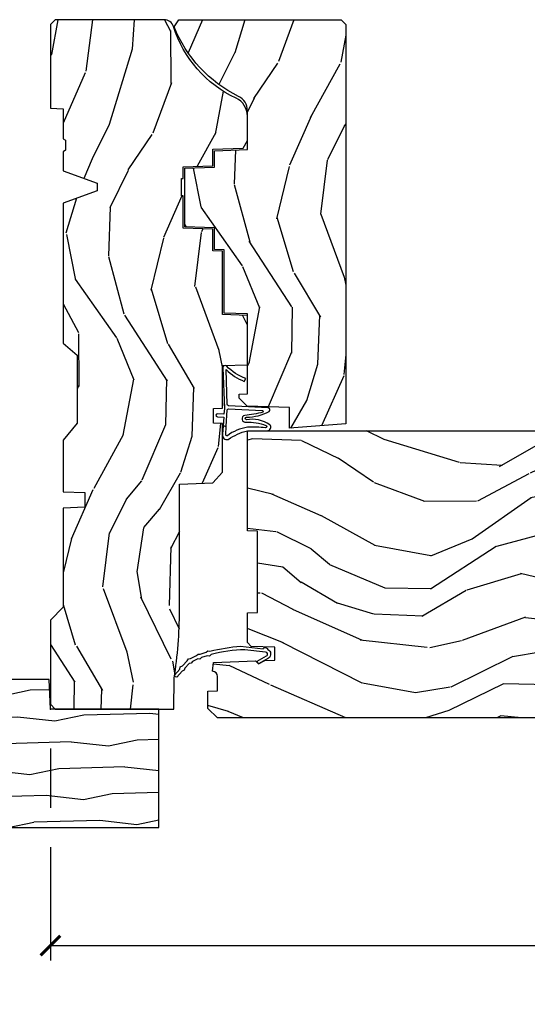
# Model space of a CAD drawing. Units: inches. Extents: x 1 to 199, y 1 to 143.
# Drawn here: x 186 to 189, y 36 to 42 of the extents above; entities that cross this region are included whole.
import ezdxf

# ---------------------------------------------------------------- set-up
doc = ezdxf.new("R2010")
doc.units = ezdxf.units.IN
doc.header["$MEASUREMENT"] = 0
for name, color, linetype in [('ZP-ANNO-DIMS-DWNLD', 2, 'Continuous'), ('ZP-SECT-ALUM', 63, 'Continuous'), ('ZP-SECT-GLAS', 153, 'Continuous'), ('ZP-SECT-SEAL', 8, 'Continuous'), ('ZP-SECT-WDHA', 11, 'Continuous'), ('ZP-SECT-WOOD', 104, 'Continuous'), ('ZP-SECT-WSTP', 40, 'Continuous')]:
    doc.layers.add(name, color=color, linetype=linetype)
doc.layers.add('ZP-ANNO-NPLT', color=7, linetype='Continuous', plot=False)
doc.styles.get("Standard").update_dxf_attribs({"font": 'arial.ttf'})
doc.dimstyles.new('Frame Make Height and Width', dxfattribs={"dimtxt": 0.25, "dimasz": 0.125, "dimexe": 0.09375, "dimexo": 0.25, "dimgap": 0.0875, "dimtad": 0, "dimdec": 4, "dimzin": 10, "dimdsep": 46, "dimlunit": 5, "dimtxsty": 'Standard', "dimblk1": 'ARCHTICK', "dimblk2": 'ARCHTICK', "dimsah": 1, "dimcen": 0.09, "dimclrd": 256, "dimclre": 256, "dimclrt": 255, "dimadec": 3, "dimazin": 2, "dimtfac": 0.75, "dimtdec": 4, "dimtofl": 0, "dimtmove": 2, "dimatfit": 3, "dimfxl": 1, "dimfrac": 2, "dimtolj": 1, "dimtzin": 0, "dimlwd": -1, "dimlwe": -1, "dimarcsym": 0})

# ---------------------------------------------------------------- blocks, each defined once
blk = doc.blocks.new('101CS Vin21 PR CM W Putty PO (Dual .6875 in 3mm IG) F J')
at = {"layer": 'ZP-SECT-WDHA'}
h = blk.add_hatch(dxfattribs=at)
h.set_pattern_fill('WOOD3', color=256, scale=2, angle=163, style=0, pattern_type=2)
h.set_pattern_definition([(158.2364, (3.60482950830179, -0.6757319148462104), (20.45396798290167, -8.344771374467806), [0.240832, -23.842358]), (174.3099, (3.381163800965111, -0.5864366105934951), (-8.235181511295936, 0.4263690944681484), [0.305942, -9.892097999999997]), (208, (3.076730071892839, -0.556103384534467), (-0.5847435903937086, -1.91261010378108), [0.226274, -2.602152]), (209.8476, (2.876941838183114, -0.6623326727329018), (-35.54768828883149, -20.50272857977593), [0.4386340000000001, -43.42478999999999]), (175.9946, (2.496491465882925, -0.8806386832242624), (18.38297247813528, -1.437476743240211), [0.266834, -26.416494]), (163, (2.230309927049162, -0.8620003253541314), (-2.497352921371544, -1.327866102480597), [0.5, -1.5]), (153.5376999999999, (1.752157549067661, -0.7158144729927616), (8.978306718050995, -4.836323452587549), [0.24331, -11.922214]), (157.2893999999999, (3.446948787751509, -1.192136483066264), (16.6287403265194, -7.175302374271583), [0.200998, -19.898754]), (163, (3.261535270653354, -1.114536047002445), (-2.497352921371544, -1.327866102480597), [0.3, -1.7]), (191.3008, (2.974643843864441, -1.026824535585632), (-24.54716094300747, -5.043499394239721), [0.295296, -29.23435]), (215.125, (2.68507256865287, -1.084690558192534), (10.57415813511433, 7.224071108844611), [0.45607, -22.347438]), (202.2894, (2.312053423283046, -1.347096193016881), (-14.3993751268171, -6.054586024953077), [0.284254, -28.141088]), (169.3402, (2.049039470121073, -1.454909274051218), (-15.88561928555968, 2.765334394382427), [0.362216, -17.748554]), (151.1113, (1.693074889785478, -1.387907650589554), (25.02229161617255, -13.92425483963839), [0.38833, -38.444646]), (156.2902000000001, (3.265678330823405, -1.785045431763336), (-16.62874768410002, 7.175289077572956), [0.3423439999999978, -33.89213999999973]), (166.3665, (2.952229581984894, -1.647386861919088), (-31.18650071420278, 7.443263674111074), [0.340588, -33.718186]), (196.6901, (2.62123853086301, -1.567106577432611), (4.409962367830814, 0.7431255040166734), [0.360556, -6.850547999999999]), (210.4896, (2.275872763129541, -1.670656017208415), (-25.55825994297176, -15.19129255384614), [0.325576, -32.232064]), (177.9314, (1.995316507684222, -1.835847383600537), (-22.79293410148564, 0.6943551067665475), [0.310484, -30.737866]), (163, (1.685035344517487, -1.824640252660756), (-2.497352921371544, -1.327866102480597), [0.24, -1.759999999999999]), (150.0053999999999, (1.45552220308636, -1.754471043527303), (-16.04400167334359, 9.087905524651102), [0.266834, -26.416494]), (163, (3.111326939210428, -0.169317840890699), (-2.497352921371544, -1.327866102480597), [0, -2]), (26.15240000000003, (2.755850096123964, -0.3743451903572466), (-36.87554735843706, -18.00538888531859), [0.4386339999999979, -43.42478999999972]), (9.565100000000033, (2.564835720003472, -2.093622221005674), (2.497352076502218, 1.327869099233074), [0.178886, -4.293249999999999]), (351.1301, (2.741234217335389, -2.063897313284272), (12.0603996767767, -1.595852046107204), [0.282842, -13.859292]), (319.8014, (3.020694417193951, -2.107509200368113), (8.393559450670804, -6.748938448303023), [0.152316, -15.07923]), (189.5651, (2.755850096123964, -0.3743451903572466), (-2.497352076502219, -1.327869099233074), [0.2236059999999989, -4.248529999999965]), (169.7098, (2.535351974459089, -0.4115013250089989), (17.79822734718652, -3.350093459302553), [0.342344, -33.89214000000001]), (152.8752999999999, (2.198513489242742, -0.3503471356417835), (-30.7601241373409, 15.67848221527703), [0.568858, -56.316992]), (152.6952, (3.669151283340781, -0.4653448685343451), (-10.89091849633435, 5.421060729349781), [0.2236059999999989, -22.13707199999986]), (178.5241, (3.470459105217827, -0.3627709032568307), (22.79293551970828, -0.6943538178398186), [0.37363, -36.989452]), (205.8789, (3.096952222598858, -0.3531475651529379), (31.88084594068392, 15.34964888471388), [0.3821, -37.827846]), (197.6952, (2.753170247701305, -0.5199227243809619), (-23.21929303946757, -7.540852312839229), [0.316228, -31.306548]), (172.4623, (2.451904104300822, -0.6160409372264157), (-10.14779136076372, 1.011111546693648), [0.364966, -11.80056]), (156.4181, (2.090092089870765, -0.5681654088839994), (31.344885410924, -13.76583238823936), [0.52345, -51.82155999999999]), (154.8699, (3.522965430979425, -0.9434972465158752), (10.89091361125098, -5.421068605812715), [0.282842, -13.859292]), (174.3099, (3.266894967498686, -0.8233809789549869), (-8.235181511295936, 0.4263690944681484), [0.305942, -9.892097999999997]), (205.5104, (2.962461238426399, -0.7930477528959445), (26.88614988798455, 12.69389479119331), [0.3255759999999979, -32.23206399999972]), (208, (2.668626321956267, -0.9332655900743562), (-0.5847435903937086, -1.91261010378108), [0.367696, -2.460732]), (180.354, (2.343970442177962, -1.105888183396843), (27.20289793979688, 0.0487620292280626), [0.335262, -33.190848]), (159.6335000000001, (2.008715749797531, -1.107959713481861), (30.01700107381327, -11.26852463519537), [0.3405879999999978, -33.71818599999972]), (145.8973, (1.689419566864543, -0.9894272387568607), (-17.37187083675603, 11.58525502309056), [0.27203, -26.930912]), (154.2538, (3.376779578618041, -1.421649624497391), (-12.80351945054413, 6.005821017315287), [0.2630579999999978, -26.04283399999986]), (177.9314, (3.139835210256578, -1.307380791030965), (-22.79293410148564, 0.6943551067665475), [0.310484, -30.737866]), (195.0054, (2.829554047089843, -1.29617366009117), (11.31727641611973, 2.814114219735264), [0.37736, -18.490604]), (212.8991, (2.465062184237112, -1.393875665772512), (28.64036637139408, 18.43175097613516), [0.49679, -49.18217999999999]), (178.9454, (2.047943414534316, -1.663712527527195), (8.235181634652655, -0.4263644116476298), [0.291204, -14.269016]), (156.991, (1.756788346486843, -1.658352830681863), (-18.54135163249375, 7.760042155334037), [0.3821, -37.827846]), (139.8013999999999, (1.405087407409794, -1.508999392648704), (-8.393559450670804, 6.748938448303024), [0.152316, -15.07923]), (153.5376999999999, (3.201356555784414, -1.995432478075201), (8.978306718050995, -4.836323452587549), [0.24331, -11.922214]), (173.008, (2.983538282542198, -1.887011078703238), (-22.20819262847394, 2.606951578708766), [0.345254, -34.18010000000001]), (200.4054, (2.640852363231388, -1.844982984455285), (-30.71134915766887, -11.52445423798903), [0.4280179999999979, -42.37384999999972]), (192.0546, (2.824435512421516, -0.0816063294738714), (-15.72724097270063, -3.557234008732985), [0.205912, -20.385348]), (173.7843, (2.623063485875903, -0.1246098982200865), (32.35598179133584, -3.618064673815965), [0.4275519999999979, -42.32756599999972]), (155.8750000000001, (2.198025751993611, -0.0783181627135721), (12.80352490518391, -6.005810314090467), [0.4837359999999979, -15.64077999999993])])
edge = h.paths.add_edge_path()
edge.add_arc((3.764056198952247, -1.124999999998935), 0.1250000000010647, 270.0000000005339, 334.8498358746473)
edge.add_arc((4.556103620340637, -1.496868097944894), 0.7499999999977609, 107.4283039733489, 154.8498358749636, ccw=False)
edge.add_arc((4.312776250990171, -0.7217046584437272), 0.0624571182462919, 287.4154132025502, 360.6464405105027)
edge.add_line((4.375229394034448, -0.7210000000000177), (4.375250000001358, -0.0310000000000057))
edge.add_line((4.375250000001358, -0.0310000000000057), (4.344250000001366, 2e-16))
edge.add_line((4.344250000001366, 2e-16), (3.81325000000136, 2e-16))
edge.add_line((3.81325000000136, 2e-16), (3.809921417707599, -0.0809999990008377))
edge.add_line((3.809921417707599, -0.0809999990008377), (3.619000000000895, -0.0810000000000029))
edge.add_line((3.619000000000895, -0.0810000000000029), (3.609999999999075, -0.096999999999994))
edge.add_line((3.609999999999075, -0.096999999999994), (3.547000000000778, -0.096999999999994))
edge.add_line((3.547000000000778, -0.096999999999994), (3.537999999998945, -0.0810000000000029))
edge.add_line((3.537999999998945, -0.0810000000000029), (3.415350214322046, -0.0809999990008377))
edge.add_line((3.415350214322046, -0.0809999990008377), (3.33709661359019, -0.2959999999999778))
edge.add_line((3.33709661359019, -0.2959999999999778), (3.28940338641253, -0.2959999999999778))
edge.add_line((3.28940338641253, -0.2959999999999778), (3.211149785680689, -0.0809999990008377))
edge.add_line((3.211149785680689, -0.0809999990008377), (2.322282930714507, -0.0809999990008377))
edge.add_line((2.322282930714507, -0.0809999990008377), (2.246763963070705, -0.1709999999999778))
edge.add_line((2.246763963070705, -0.1709999999999778), (1.814507823335887, -0.1709999999999778))
edge.add_line((1.814507823335887, -0.1709999999999778), (1.707250000001593, -0.0810000000000029))
edge.add_line((1.707250000001593, -0.0810000000000029), (1.380069066192234, -0.0810000000000029))
edge.add_line((1.380069066192234, -0.0810000000000029), (1.375250000001258, -0.2189999999999796))
edge.add_line((1.375250000001258, -0.2189999999999796), (1.281250000002117, -0.2189999999999796))
edge.add_line((1.281250000002117, -0.2189999999999796), (1.276430933811141, -0.0810000000000029))
edge.add_line((1.276430933811141, -0.0810000000000029), (0.736160109751225, -0.0810000000000029))
edge.add_line((0.736160109751225, -0.0810000000000029), (0.6469999999999914, -0.0810000000000173))
edge.add_line((0.6469999999999914, -0.0810000000000173), (0.5659999999999883, 1e-16))
edge.add_line((0.5659999999999883, 1e-16), (0.0309999999999917, 0))
edge.add_line((0.0309999999999917, 0), (-1.42e-14, -0.0310000000000059))
edge.add_line((-1.42e-14, -0.0310000000000059), (-1.42e-14, -0.7840000000000203))
edge.add_line((-1.42e-14, -0.7840000000000203), (0.1972037391096109, -0.785521739130445))
edge.add_arc((0.6249999999999925, 1.930999999999944), 2.749999999999961, 261.0505920965324, 269.9999999999987)
edge.add_line((0.624999999999929, -0.8190000000000168), (1.428999999999987, -0.8190000000000166))
edge.add_line((1.428999999999987, -0.8190000000000166), (1.436403991228672, -1.031022568129117))
edge.add_line((1.436403991228672, -1.031022568129117), (1.503568290840732, -1.093000000000017))
edge.add_line((1.503568290840732, -1.093000000000017), (1.813009516138961, -1.093000000000017))
edge.add_line((1.813009516138961, -1.093000000000017), (1.814999999999983, -1.036000000000001))
edge.add_line((1.814999999999983, -1.036000000000001), (1.908999999999991, -1.036000000000001))
edge.add_line((1.908999999999991, -1.036000000000001), (1.910990483861013, -1.093000000000017))
edge.add_line((1.910990483861013, -1.093000000000017), (2.180767439191484, -1.093000000000003))
edge.add_line((2.180767439191484, -1.093000000000003), (2.186250000000953, -1.249999999999999))
edge.add_line((2.186250000000953, -1.249999999999999), (2.49868436237223, -1.249999999999999))
edge.add_line((2.49868436237223, -1.249999999999999), (2.504166923181699, -1.093000000000003))
edge.add_line((2.504166923181699, -1.093000000000003), (2.906485413592534, -1.093000000000003))
edge.add_line((2.906485413592534, -1.093000000000003), (2.908650501300442, -1.030999999999991))
edge.add_line((2.908650501300442, -1.030999999999991), (3.045684895338425, -1.030999999999991))
edge.add_line((3.045684895338425, -1.030999999999991), (3.052250000002771, -0.8430000000000033))
edge.add_line((3.052250000002771, -0.8430000000000033), (3.257229394034453, -0.8430000000000175))
edge.add_line((3.257229394034453, -0.8430000000000175), (3.257229394034453, -0.8330000000000266))
edge.add_line((3.257229394034453, -0.8330000000000266), (3.367229394034438, -0.8330000000000266))
edge.add_line((3.367229394034438, -0.8330000000000266), (3.367229394034438, -0.8430000000000175))
edge.add_line((3.367229394034438, -0.8430000000000175), (3.442250000002175, -0.8430000000000033))
edge.add_line((3.442250000002175, -0.8430000000000033), (3.448815104666508, -1.030999999999991))
edge.add_line((3.448815104666508, -1.030999999999991), (3.553805517824301, -1.030999999999991))
edge.add_line((3.553805517824301, -1.030999999999991), (3.560485413591166, -1.22228718707889))
edge.add_line((3.560485413591166, -1.22228718707889), (3.60848541359185, -1.249999999999999))
edge.add_line((3.60848541359185, -1.249999999999999), (3.764056198953412, -1.249999999999999))
h = blk.add_hatch(dxfattribs=at)
h.set_pattern_fill('WOOD3', color=256, scale=2, angle=163, pattern_type=2)
h.set_pattern_definition([(158.2363999999999, (2.73275691018477, 1.023631581893226), (20.45396798290167, -8.344771374467815), [0.240832, -23.842358]), (174.3098999999999, (2.509091202848097, 1.112926886145942), (-8.235181511295936, 0.4263690944681522), [0.305942, -9.892097999999997]), (208, (2.204657473775821, 1.14326011220497), (-0.5847435903937094, -1.912610103781079), [0.226274, -2.602152]), (209.8476, (2.004869240066097, 1.037030824006535), (-35.5476882888315, -20.50272857977592), [0.4386340000000001, -43.42478999999999]), (175.9946, (1.624418867765911, 0.8187248135151746), (18.38297247813529, -1.437476743240219), [0.2668339999999997, -26.41649399999998]), (163, (1.358237328932156, 0.8373631713853056), (-2.497352921371545, -1.327866102480596), [0.5, -1.5]), (153.5376999999999, (0.8800849509506392, 0.9835490237466755), (8.978306718050995, -4.836323452587554), [0.24331, -11.922214]), (157.2893999999999, (2.57487618963449, 0.5072270136731872), (16.6287403265194, -7.175302374271591), [0.200998, -19.898754]), (163, (2.389462672536339, 0.5848274497369913), (-2.497352921371545, -1.327866102480596), [0.3, -1.7]), (191.3007999999999, (2.102571245747428, 0.6725389611538047), (-24.54716094300748, -5.043499394239709), [0.295296, -29.23435]), (215.125, (1.812999970535855, 0.6146729385469027), (10.57415813511433, 7.224071108844606), [0.45607, -22.347438]), (202.2894, (1.439980825166021, 0.3522673037225699), (-14.3993751268171, -6.05458602495307), [0.284254, -28.141088]), (169.3402, (1.17696687200406, 0.2444542226882331), (-15.88561928555967, 2.765334394382434), [0.362216, -17.748554]), (151.1113, (0.8210022916684582, 0.3114558461498971), (25.02229161617254, -13.9242548396384), [0.38833, -38.444646]), (156.2902000000001, (2.393605732706394, -0.0856819350238995), (-16.62874768410002, 7.175289077572964), [0.3423439999999997, -33.89213999999996]), (166.3664999999999, (2.080156983867873, 0.0519766348203488), (-31.18650071420278, 7.443263674111089), [0.340588, -33.718186]), (196.6901, (1.749165932745984, 0.1322569193068259), (4.409962367830815, 0.7431255040166713), [0.360556, -6.850547999999999]), (210.4896, (1.403800165012526, 0.0287074795310358), (-25.55825994297177, -15.19129255384613), [0.325576, -32.232064]), (177.9314, (1.123243909567202, -0.1364838868610863), (-22.79293410148564, 0.6943551067665581), [0.310484, -30.737866]), (163, (0.8129627464004727, -0.1252767559213199), (-2.497352921371545, -1.327866102480596), [0.24, -1.759999999999999]), (150.0053999999999, (0.5834496049693457, -0.0551075467878521), (-16.04400167334359, 9.08790552465111), [0.266834, -26.416494]), (163, (2.239254341093417, 1.530045655848752), (-2.497352921371545, -1.327866102480596), [0, -2]), (26.15239999999995, (1.883777498006947, 1.325018306382204), (-36.87554735843707, -18.00538888531857), [0.4386340000000001, -43.42478999999999]), (9.565100000000033, (1.692763121886464, -0.3942587242662372), (2.497352076502219, 1.327869099233073), [0.178886, -4.293249999999999]), (351.1301, (1.86916161921837, -0.3645338165448211), (12.06039967677669, -1.595852046107209), [0.282842, -13.859292]), (319.8014, (2.148621819076929, -0.4081457036286766), (8.393559450670804, -6.748938448303027), [0.152316, -15.07923]), (189.5651, (1.883777498006947, 1.325018306382204), (-2.497352076502219, -1.327869099233073), [0.223606, -4.24853]), (169.7098, (1.663279376342066, 1.287862171730452), (17.79822734718652, -3.350093459302561), [0.342344, -33.89214000000001]), (152.8752999999999, (1.326440891125725, 1.349016361097653), (-30.76012413734089, 15.67848221527705), [0.568858, -56.316992]), (152.6952, (2.797078685223771, 1.234018628205092), (-10.89091849633434, 5.421060729349786), [0.2236059999999998, -22.13707199999998]), (178.5241, (2.598386507100814, 1.336592593482606), (22.79293551970828, -0.6943538178398283), [0.37363, -36.989452]), (205.8789, (2.224879624481847, 1.346215931586499), (31.88084594068393, 15.34964888471386), [0.3821, -37.827846]), (197.6951999999999, (1.881097649584285, 1.179440772358475), (-23.21929303946758, -7.540852312839218), [0.316228, -31.306548]), (172.4623, (1.579831506183804, 1.083322559513035), (-10.14779136076372, 1.011111546693653), [0.364966, -11.80056]), (156.4181, (1.218019491753747, 1.131198087855437), (31.34488541092399, -13.76583238823938), [0.52345, -51.82155999999999]), (154.8699, (2.650892832862403, 0.7558662502235761), (10.89091361125097, -5.42106860581272), [0.282842, -13.859292]), (174.3098999999999, (2.394822369381662, 0.8759825177844645), (-8.235181511295936, 0.4263690944681522), [0.305942, -9.892097999999997]), (205.5104, (2.090388640309388, 0.9063157438434926), (26.88614988798455, 12.6938947911933), [0.325576, -32.232064]), (208, (1.796553723839258, 0.7660979066650809), (-0.5847435903937094, -1.912610103781079), [0.367696, -2.460732]), (180.354, (1.471897844060956, 0.5934753133426084), (27.20289793979688, 0.0487620292280502), [0.335262, -33.190848]), (159.6335000000001, (1.136643151680511, 0.5914037832575757), (30.01700107381326, -11.26852463519538), [0.3405879999999997, -33.71818599999996]), (145.8973, (0.8173469687475343, 0.7099362579825764), (-17.37187083675603, 11.58525502309057), [0.27203, -26.930912]), (154.2538, (2.504706980501035, 0.2777138722420458), (-12.80351945054413, 6.005821017315293), [0.2630579999999997, -26.04283399999998]), (177.9314, (2.267762612139556, 0.3919827057084857), (-22.79293410148564, 0.6943551067665581), [0.310484, -30.737866]), (195.0054, (1.957481448972824, 0.4031898366482663), (11.31727641611973, 2.814114219735259), [0.37736, -18.490604]), (212.8991, (1.592989586120106, 0.3054878309669389), (28.64036637139408, 18.43175097613515), [0.49679, -49.18217999999999]), (178.9454, (1.175870816417296, 0.0356509692122555), (8.235181634652655, -0.4263644116476336), [0.291204, -14.269016]), (156.991, (0.8847157483698264, 0.0410106660575733), (-18.54135163249375, 7.760042155334046), [0.3821, -37.827846]), (139.8013999999999, (0.5330148092927836, 0.1903641040907471), (-8.3935594506708, 6.748938448303029), [0.152316, -15.07923]), (153.5376999999999, (2.329283957667392, -0.2960689813357649), (8.978306718050995, -4.836323452587554), [0.24331, -11.922214]), (173.008, (2.111465684425173, -0.1876475819637877), (-22.20819262847393, 2.606951578708776), [0.345254, -34.18010000000001]), (200.4054, (1.768779765114377, -0.1456194877158483), (-30.71134915766888, -11.52445423798902), [0.428018, -42.37384999999999]), (192.0546, (1.952362914304508, 1.617757167265565), (-15.72724097270063, -3.557234008732978), [0.205912, -20.385348]), (173.7842999999999, (1.750990887758888, 1.574753598519364), (32.35598179133584, -3.61806467381598), [0.4275520000000001, -42.327566]), (155.8750000000001, (1.325953153876593, 1.621045334025865), (12.80352490518391, -6.005810314090473), [0.4837359999999996, -15.64077999999999])])
edge = h.paths.add_edge_path()
edge.add_line((4.374999999999928, -1.844404309581264), (4.343999999999979, -1.87540430958127))
edge.add_line((4.343999999999979, -1.87540430958127), (1.810635994955632, -1.87540430958127))
edge.add_line((1.810635994955632, -1.87540430958127), (1.782999999999944, -1.516999999999953))
edge.add_line((1.782999999999944, -1.516999999999953), (1.913999999999973, -1.516999999999995))
edge.add_line((1.913999999999973, -1.516999999999995), (1.923393686993264, -1.248000000000004))
edge.add_line((1.923393686993264, -1.248000000000004), (1.974393686993252, -1.197000000000002))
edge.add_line((1.974393686993252, -1.197000000000002), (1.999149199216887, -1.197000000000002))
edge.add_line((1.999149199216887, -1.197000000000002), (2.000999999999962, -1.249999999999999))
edge.add_line((2.000999999999962, -1.249999999999999), (2.508006095442951, -1.249999999999999))
edge.add_line((2.508006095442951, -1.249999999999999), (2.513139448558249, -1.102999999999965))
edge.add_line((2.513139448558249, -1.102999999999965), (2.915656887748056, -1.102999999999979))
edge.add_line((2.915656887748056, -1.102999999999979), (2.917821975456533, -1.040999999999968))
edge.add_line((2.917821975456533, -1.040999999999968), (3.055091783083625, -1.040999999999968))
edge.add_line((3.055091783083625, -1.040999999999968), (3.061656887748071, -0.85299999999998))
edge.add_line((3.061656887748071, -0.85299999999998), (3.432343112251871, -0.85299999999998))
edge.add_line((3.432343112251871, -0.85299999999998), (3.438908216916317, -1.040999999999982))
edge.add_line((3.438908216916317, -1.040999999999982), (3.543663216485171, -1.040999999999968))
edge.add_line((3.543663216485171, -1.040999999999968), (3.550961657308945, -1.249999999999999))
edge.add_line((3.550961657308945, -1.249999999999999), (3.798554309594052, -1.249999999999999))
edge.add_arc((3.798554309594044, -1.149999999999989), 0.1000000000000099, 270.0000000000046, 333.6022208194413)
edge.add_arc((4.649496853797041, -1.57237043748983), 0.8500000000000048, 112.02520462898889, 153.6022208194342, ccw=False)
edge.add_line((4.330734589297534, -0.7844043095813048), (4.374999999999928, -0.8142475423163658))
edge.add_line((4.374999999999928, -0.8142475423163658), (4.374999999999928, -1.844404309581264))
h = blk.add_hatch(dxfattribs=at)
h.set_pattern_fill('WOOD3', color=256, scale=2, angle=73, pattern_type=2)
h.set_pattern_definition([(68.23640000000003, (-0.9500948174533299, 0.0953759063802122), (-8.34477137446781, -20.45396798290167), [0.240832, -23.842358]), (84.30990000000001, (-0.8607995132006118, 0.3190416137168908), (0.42636909446815, 8.235181511295936), [0.305942, -9.892097999999997]), (118, (-0.8304662871415731, 0.6234753427891631), (-1.912610103781079, 0.5847435903937088), [0.226274, -2.602152]), (119.8476, (-0.9366955753400212, 0.8232635764988883), (-20.50272857977592, 35.5476882888315), [0.4386339999999997, -43.42478999999995]), (85.9946, (-1.155001585831371, 1.203713948799076), (-1.437476743240215, -18.38297247813528), [0.2668339999999996, -26.41649399999998]), (73, (-1.136363227961242, 1.469895487632825), (-1.327866102480597, 2.497352921371544), [0.5, -1.5]), (63.53769999999998, (-0.990177375599873, 1.948047865614341), (-4.836323452587551, -8.978306718050995), [0.24331, -11.922214]), (67.28939999999999, (-1.466499385673368, 0.2532566269304934), (-7.175302374271586, -16.6287403265194), [0.200998, -19.898754]), (73, (-1.38889894960956, 0.4386701440286485), (-1.327866102480597, 2.497352921371544), [0.3, -1.7]), (101.3008, (-1.301187438192739, 0.725561570817561), (-5.043499394239715, 24.54716094300748), [0.295296, -29.23435]), (125.125, (-1.359053460799652, 1.015132846029132), (7.224071108844608, -10.57415813511433), [0.45607, -22.347438]), (112.2894, (-1.621459095623979, 1.38815199139897), (-6.054586024953073, 14.3993751268171), [0.2842539999999997, -28.14108799999998]), (79.34020000000001, (-1.729272176658323, 1.651165944560929), (2.76533439438243, 15.88561928555967), [0.362216, -17.748554]), (61.11129999999999, (-1.662270553196659, 2.007130524896524), (-13.92425483963839, -25.02229161617254), [0.38833, -38.444646]), (66.29019999999998, (-2.05940833437045, 0.4345270838585974), (7.175289077572959, 16.62874768410002), [0.342344, -33.89214000000001]), (76.3665, (-1.921749764526198, 0.7479758326971221), (7.44326367411108, 31.18650071420278), [0.340588, -33.718186]), (106.6901, (-1.841469480039728, 1.078966883819006), (0.7431255040166725, -4.409962367830814), [0.360556, -6.850547999999999]), (120.4895999999999, (-1.945018919815515, 1.424332651552461), (-15.19129255384613, 25.55825994297176), [0.325576, -32.232064]), (87.9314, (-2.110210286207641, 1.70488890699778), (0.6943551067665528, 22.79293410148564), [0.310484, -30.737866]), (73, (-2.099003155267863, 2.015170070164515), (-1.327866102480597, 2.497352921371544), [0.24, -1.759999999999999]), (60.00539999999999, (-2.028833946134406, 2.244683211595642), (9.087905524651106, 16.04400167334359), [0.266834, -26.416494]), (73, (-0.4436807434978008, 0.5888784754715742), (-1.327866102480597, 2.497352921371544), [0, -2]), (296.1524, (-0.6487080929643448, 0.9443553185580382), (-18.00538888531858, 36.87554735843706), [0.4386340000000001, -43.42478999999999]), (279.5651, (-2.367985123612781, 1.135369694678516), (1.327869099233074, -2.497352076502218), [0.1788859999999998, -4.293249999999993]), (261.1301, (-2.338260215891375, 0.9589711973466135), (-1.595852046107206, -12.06039967677669), [0.282842, -13.859292]), (229.8014, (-2.38187210297522, 0.6795109974880515), (-6.748938448303023, -8.393559450670804), [0.152316, -15.07923]), (99.56509999999996, (-0.6487080929643448, 0.9443553185580382), (-1.327869099233074, 2.497352076502219), [0.2236059999999999, -4.248529999999998]), (79.7098, (-0.6858642276161016, 1.164853440222927), (-3.350093459302556, -17.79822734718652), [0.342344, -33.89214000000001]), (62.87529999999996, (-0.6247100382488924, 1.50169192543926), (15.67848221527704, 30.76012413734089), [0.568858, -56.316992]), (62.69520000000002, (-0.739707771141462, 0.0310541313412214), (5.421060729349783, 10.89091849633434), [0.223606, -22.137072]), (88.5241, (-0.6371338058639388, 0.2297463094641754), (-0.6943538178398221, -22.79293551970828), [0.37363, -36.989452]), (115.8789, (-0.6275104677600565, 0.6032531920831444), (15.34964888471387, -31.88084594068392), [0.3821, -37.827846]), (107.6952, (-0.7942856269880796, 0.9470351669806971), (-7.540852312839224, 23.21929303946757), [0.316228, -31.306548]), (82.4623, (-0.8904038398335138, 1.248301310381179), (1.01111154669365, 10.14779136076372), [0.364966, -11.80056]), (66.41809999999998, (-0.8425283114911108, 1.610113324811237), (-13.76583238823937, -31.34488541092399), [0.52345, -51.82155999999999]), (64.86989999999992, (-1.217860149122979, 0.1772399837025913), (-5.421068605812717, -10.89091361125097), [0.282842, -13.859292]), (84.30990000000001, (-1.097743881562092, 0.4333104471833308), (0.42636909446815, 8.235181511295936), [0.305942, -9.892097999999997]), (115.5104, (-1.067410655503052, 0.737744176255603), (12.69389479119331, -26.88614988798454), [0.325576, -32.232064]), (118, (-1.207628492681463, 1.031579092725735), (-1.912610103781079, 0.5847435903937088), [0.367696, -2.460732]), (90.35399999999991, (-1.380251086003941, 1.356234972504026), (0.0487620292280573, -27.20289793979688), [0.335262, -33.190848]), (69.63350000000003, (-1.382322616088969, 1.691489664884471), (-11.26852463519538, -30.01700107381326), [0.340588, -33.718186]), (55.89729999999996, (-1.263790141363977, 2.010785847817459), (11.58525502309056, 17.37187083675603), [0.27203, -26.930912]), (64.2538, (-1.696012527104497, 0.323425836063947), (6.005821017315287, 12.80351945054413), [0.263058, -26.042834]), (87.9314, (-1.581743693638064, 0.560370204425439), (0.6943551067665528, 22.79293410148564), [0.310484, -30.737866]), (105.0054, (-1.570536562698285, 0.8706513675921597), (2.814114219735262, -11.31727641611973), [0.37736, -18.490604]), (122.8991, (-1.668238568379617, 1.235143230444876), (18.43175097613515, -28.64036637139408), [0.49679, -49.18217999999999]), (88.94539999999999, (-1.938075430134294, 1.652262000147686), (-0.4263644116476313, -8.235181634652655), [0.291204, -14.269016]), (66.99100000000001, (-1.932715733288971, 1.943417068195159), (7.760042155334039, 18.54135163249375), [0.3821, -37.827846]), (49.80139999999996, (-1.78336229525581, 2.295118007272208), (6.748938448303025, 8.393559450670802), [0.152316, -15.07923]), (63.53769999999998, (-2.269795380682317, 0.4988488588975882), (-4.836323452587551, -8.978306718050995), [0.24331, -11.922214]), (83.008, (-2.161373981310339, 0.7166671321398183), (2.60695157870877, 22.20819262847393), [0.345254, -34.18010000000001]), (110.4054, (-2.119345887062391, 1.059353051450613), (-11.52445423798903, 30.71134915766887), [0.428018, -42.37384999999999]), (102.0546, (-0.3559692320809802, 0.8757699022604866), (-3.557234008732981, 15.72724097270063), [0.205912, -20.385348]), (83.78429999999999, (-0.39897280082719, 1.077141928806099), (-3.618064673815971, -32.35598179133584), [0.4275519999999997, -42.32756599999994]), (65.87499999999999, (-0.3526810653206844, 1.502179662688391), (-6.00581031409047, -12.80352490518391), [0.483736, -15.64078])])
edge = h.paths.add_edge_path()
edge.add_line((1.767016747962401, -3.916300188594121), (1.688016747962393, -3.916300188594121))
edge.add_arc((1.352576966635842, -3.634655229913652), 0.4379996913772051, 274.5074822616441, 319.9822068617315, ccw=False)
edge.add_arc((1.388177887396444, -4.086253829146147), 0.0149999999999016, 94.5074822616241, 168.000000001769)
edge.add_line((1.373505673385437, -4.083135153784354), (1.362384019312713, -4.135458422409868))
edge.add_arc((1.342821067297931, -4.13130018859413), 0.0199999999999754, 270.0000000000051, 348.0000000017933, ccw=False)
edge.add_line((1.342821067297933, -4.151300188594106), (1.212916747962793, -4.15130018859412))
edge.add_line((1.212916747962793, -4.15130018859412), (1.210716747962777, -4.026300188594106))
edge.add_line((1.210716747962777, -4.026300188594106), (1.221267203294047, -3.423798246583331))
edge.add_arc((1.201270268965707, -3.423448078811788), 0.0200000000000038, 358.9967919694902, 449.0000000000379)
edge.add_line((1.20161931709444, -3.403451124908656), (1.094773241000297, -3.401586119713101))
edge.add_line((1.094773241000297, -3.401586119713101), (0.9969873101138944, -3.30380018859374))
edge.add_line((0.9969873101138944, -3.30380018859374), (0.9369873101138921, -3.30380018859374))
edge.add_line((0.9369873101138921, -3.30380018859374), (0.9133159490770879, -3.344800188593737))
edge.add_line((0.9133159490770879, -3.344800188593737), (0.8533159490771424, -3.344800188593737))
edge.add_line((0.8533159490771424, -3.344800188593737), (0.829644588040395, -3.30380018859374))
edge.add_line((0.829644588040395, -3.30380018859374), (0.769644588040336, -3.30380018859374))
edge.add_line((0.769644588040336, -3.30380018859374), (0.6696445840526906, -3.403800192581385))
edge.add_line((0.6696445840526906, -3.403800192581385), (0.5103536425645246, -3.403800192581385))
edge.add_arc((0.5103536425645321, -3.423800192581368), 0.0199999999999827, 90.00000000002163, 179.0000000000534)
edge.add_line((0.4903566886614215, -3.423451144452641), (0.4900175304971129, -3.442881502670047))
edge.add_arc((0.4700205765939864, -3.442532454541313), 0.0199999999999984, 300.0000000000499, 359.00000000003257, ccw=False)
edge.add_line((0.4800205765940007, -3.459852962616992), (0.467099086165689, -3.467313188594118))
edge.add_line((0.467099086165689, -3.467313188594118), (0.4623696975739593, -3.737300188594293))
edge.add_line((0.4623696975739593, -3.737300188594293), (0.4463696975739709, -3.737300188594133))
edge.add_line((0.4463696975739709, -3.737300188594133), (0.4463696975739567, -3.932300188594126))
edge.add_line((0.4463696975739567, -3.932300188594126), (0.4313696975740129, -3.932300188594126))
edge.add_line((0.4313696975740129, -3.932300188594126), (0.4234821505082636, -4.132089161805396))
edge.add_arc((0.4034977185358491, -4.131300188594443), 0.0199999999996916, 269.99999999899046, 357.7391716020583, ccw=False)
edge.add_line((0.4034977185354967, -4.151300188594134), (0.3866464653404424, -4.151300188594134))
edge.add_arc((0.3866464653403947, -4.131300188594261), 0.0199999999998735, 189.999999999739, 270.00000000013677, ccw=False)
edge.add_line((0.3669503102802594, -4.134773152147488), (0.3576490087690587, -4.082022849988334))
edge.add_arc((0.3281047761788318, -4.087232295318275), 0.0299999999998512, 9.999999999921519, 64.00000000028454)
edge.add_line((0.341255910582305, -4.060268473929369), (-0.0550000000144877, -3.867001552919447))
edge.add_line((-0.0550000000144877, -3.867001552919447), (-0.0550000000145303, -1.06000000000003))
edge.add_line((-0.0550000000145303, -1.06000000000003), (0.0049999999854862, -1))
edge.add_line((0.0049999999854862, -1), (0.1139047538159872, -1))
edge.add_line((0.1139047538159872, -1), (0.1159999999855756, -1.059999999999973))
edge.add_line((0.1159999999855756, -1.059999999999973), (0.2074682349057326, -1.060000000000002))
edge.add_arc((0.2074682349057478, -1.026340149024968), 0.0336598509750334, 269.9999999999742, 354.9999999971879)
edge.add_line((0.2409999999854904, -1.029273798339119), (0.2973531474378177, -1.034204059898087))
edge.add_line((0.2973531474378177, -1.034204059898087), (0.3067081332521582, -1.301616206554072))
edge.add_line((0.3067081332521582, -1.301616206554072), (0.2880167902181085, -1.320307549543471))
edge.add_line((0.2880167902181085, -1.320307549543471), (0.3087841589770335, -1.361065805640904))
edge.add_line((0.3087841589770335, -1.361065805640904), (0.3110167902180763, -1.424999999999456))
edge.add_line((0.3110167902180763, -1.424999999999456), (0.3930167479624345, -1.424999999999456))
edge.add_line((0.3930167479624345, -1.424999999999456), (0.3982553950930025, -1.274984770675587))
edge.add_line((0.3982553950930025, -1.274984770675587), (0.4241278824917174, -1.249999999999516))
edge.add_line((0.4241278824917174, -1.249999999999516), (0.6117479620945403, -1.249999999999516))
edge.add_line((0.6117479620945403, -1.249999999999516), (0.6140167479629497, -1.314969526772486))
edge.add_line((0.6140167479629497, -1.314969526772486), (1.130016747962969, -1.314969526772486))
edge.add_line((1.130016747962969, -1.314969526772486), (1.132285533831378, -1.249999999999516))
edge.add_line((1.132285533831378, -1.249999999999516), (1.767016747962401, -1.249999999999516))
edge.add_line((1.767016747962401, -1.249999999999516), (1.767016747962401, -3.916300188594121))
at = {"layer": 'ZP-ANNO-NPLT'}
blk.add_point((0, 0), dxfattribs=at)
blk.add_point((0, 0), dxfattribs=at)
at = {"layer": 'ZP-SECT-ALUM'}
blk.add_lwpolyline([(1.072484864869636, -3.75820158274908), (1.072484864869636, -3.82070158274908, 1), (1.078484864869608, -3.82070158274908), (1.078484864869608, -3.682701582749082, 0.4142135623730951), (1.07148486486966, -3.675701582749077), (1.051441386658041, -3.675701582749077, -0.3297505471403194), (1.040443881964449, -3.667563857353393), (0.9976694457985217, -3.527654980816024, 0.3297505471403169), (0.990975312506805, -3.522701582749078), (0.9408193886487765, -3.522701582749078, 0.1989123673796605), (0.9358696411804885, -3.524751835280774), (0.9307023792908921, -3.529919097170356, -0.4142135623730968), (0.9172673504483555, -3.529919097170356), (0.9121000885588159, -3.524751835280774, 0.1989123673796558), (0.9071503410904711, -3.522701582749078), (0.883819388648817, -3.522701582749078, 0.1989123673796569), (0.8788696411804721, -3.524751835280774), (0.8737023792909326, -3.529919097170356, -0.4142135623730913), (0.8602673504483959, -3.529919097170356), (0.8551000885587995, -3.524751835280774, 0.1989123673796548), (0.8501503410904547, -3.522701582749078), (0.8268193886488006, -3.522701582749078, 0.1989123673796564), (0.8218696411805126, -3.524751835280774), (0.8167023792909162, -3.529919097170356, -0.4142135623730915), (0.8032673504483796, -3.529919097170356), (0.7981000885587833, -3.524751835280774, 0.198912367379654), (0.7931503410904952, -3.522701582749078), (0.7429944172325236, -3.522701582749078, 0.3297505471403128), (0.73630028394075, -3.527654980816031), (0.693525847774879, -3.6675638573534, -0.3297505471403153), (0.6825283430812874, -3.675701582749105), (0.6624848648696684, -3.675701582749084, 0.4142135623733994), (0.6554848648696066, -3.682701582749082), (0.6554848648696066, -3.82070158274908, 1), (0.6614848648696352, -3.82070158274908), (0.6614848648696352, -3.75820158274908, -0.4142135623730945), (0.670984864869638, -3.748701582749085), (0.8217815841336459, -3.748701582749085, 0.3419987131196729), (0.8227498299701778, -3.747951582749081, -0.3419987131196799), (0.827591059152951, -3.744201582749077), (0.8769848648696552, -3.744201582749077), (0.8769848648696552, -3.748643053354122), (0.8279848648696201, -3.748643053354122, 0.3279189694272522), (0.8270305139871538, -3.749344365568731, -0.3279189694272557), (0.8217815841336459, -3.753201582749078), (0.670984864869638, -3.753201582749078, 0.4142135623730951), (0.6659848648696425, -3.75820158274908), (0.6659848648696425, -3.82070158274908, -1), (0.6509848648696562, -3.82070158274908), (0.6509848648696562, -3.682701582749082, -0.4142135623730951), (0.6624848648696684, -3.671201582749084), (0.6825283430812874, -3.671201582749084, 0.3297505471403177), (0.6892224763730042, -3.666248184682139), (0.7319969125389321, -3.526339308144777, -0.3297505471403159), (0.7429944172325236, -3.518201582749078), (0.7931503410904952, -3.518201582749078, -0.1989123673796553), (0.8012820690741477, -3.521569854765438), (0.8064493309636873, -3.526737116655013, 0.4142135623730928), (0.8135203987755517, -3.526737116655013), (0.818687660665148, -3.521569854765438, -0.1989123673796594), (0.8268193886488006, -3.518201582749078), (0.8501503410904547, -3.518201582749078, -0.1989123673796536), (0.8582820690741073, -3.521569854765438), (0.8634493309637036, -3.526737116655013, 0.4142135623730974), (0.870520398775568, -3.526737116655013), (0.8756876606651643, -3.521569854765438, -0.1989123673796608), (0.883819388648817, -3.518201582749078), (0.9071503410904711, -3.518201582749078, -0.1989123673796527), (0.9152820690741236, -3.521569854765438), (0.92044933096372, -3.526737116655013, 0.4142135623730964), (0.9275203987755845, -3.526737116655013), (0.9326876606651239, -3.521569854765438, -0.1989123673796597), (0.9408193886487765, -3.518201582749078), (0.990975312506805, -3.518201582749078, -0.3297505471403154), (1.001972817200396, -3.52633930814477), (1.044747253366267, -3.666248184682139, 0.3297505471403161), (1.051441386658041, -3.671201582749084), (1.07148486486966, -3.671201582749084, -0.4142135623730919), (1.082984864869615, -3.682701582749082), (1.082984864869615, -3.82070158274908, -1), (1.067984864869629, -3.82070158274908), (1.067984864869629, -3.75820158274908, 0.414213562373095), (1.062984864869633, -3.753201582749078), (0.9119848648696233, -3.753201582749078, -0.414213562373095), (0.9069848648696279, -3.748201582749082), (0.9069848648696279, -3.746401582749079, 0.4142135623730931), (0.9047848648696685, -3.744201582749077), (0.8569848648696164, -3.744201582749077), (0.8569848648696164, -3.739701582749084), (0.9047848648696685, -3.739701582749084, -0.4142135623730951), (0.9114848648696352, -3.746401582749079), (0.9114848648696352, -3.748201582749082, 0.4142135623730951), (0.9119848648696233, -3.748701582749085), (1.062984864869633, -3.748701582749085, -0.4142135623730944)], format="xyb", close=True, dxfattribs=at)
at = {"layer": 'ZP-SECT-GLAS', "flags": 128}
for points in [[(0.5232348648483481, -5), (0.5232348648483481, -3.485669338178951), (0.6402348648483667, -3.485669338178951), (0.6402348648483667, -5)], [(1.093734864848329, -5), (1.093734864848329, -3.485669338178951), (1.210734864848348, -3.485669338178951), (1.210734864848348, -5)]]:
    blk.add_lwpolyline(points, dxfattribs=at)
at = {"layer": 'ZP-SECT-SEAL'}
for points in [[(0.5230348648466788, -3.543425191584603, -0.8771840391167305), (0.4655713061214897, -3.54242216143605), (0.4668823352158711, -3.467313354923689), (0.4798038256442041, -3.459853128946562, 0.2632780284372513), (0.4898007795473305, -3.442881668999618), (0.4901399406148954, -3.423451144452599, -0.4119962980042082), (0.5103368945875957, -3.4038001925814), (0.6696278360753638, -3.4038001925814, -0.9096869030787129), (0.6821894775657836, -3.485669338178951), (0.5232348648483623, -3.485669338178951)], [(1.219146175302185, -3.544416535335969, -0.6920436136219794), (1.210734864916332, -3.54426971536705), (1.210734864848362, -3.485669338178951), (1.054675915473087, -3.485668906330261, -1.068612854798906), (1.094756493022941, -3.401586119713101), (1.201603688791806, -3.403451144452617, -0.4142135623730824), (1.221251594566183, -3.423797146484503)], [(0.7319969125389321, -3.526339308144777, -0.3297505471404567), (0.7429944172325236, -3.518201582749078), (0.7492118943633841, -3.518201582749078, 0.3006645954625839), (0.697540083138108, -3.485712330930425), (0.6402348648483667, -3.485712330930425), (0.6402348648483667, -3.720370646822132), (0.6509848648696562, -3.720370646822132), (0.6509848648696562, -3.682701582749082, -0.4142135623730895), (0.6624848648696684, -3.671201582749084), (0.6825283430812874, -3.671201582749084, 0.3297505471403212), (0.6892224763730042, -3.666248184682139)], [(1.001972817200396, -3.526339308144777, 0.3297505471404567), (0.990975312506805, -3.518201582749078), (0.9847578353759445, -3.518201582749078, -0.3006645954625839), (1.036429646601163, -3.485712330930425), (1.093734864848329, -3.485712330930425), (1.093734864848329, -3.720370646822132), (1.082984864869672, -3.720370646822132), (1.082984864869672, -3.682701582749082, 0.4142135623730895), (1.07148486486966, -3.671201582749084), (1.051441386658041, -3.671201582749084, -0.3297505471403212), (1.044747253366324, -3.666248184682139)], [(0.5232348648483623, -4.132089161805367, -0.4520438635679265), (0.4234821505082067, -4.132089161805367), (0.431369697573949, -3.932300188594126), (0.4463696975740348, -3.932300188594126), (0.4463696975739638, -3.737300188594133), (0.4623696975740331, -3.737300188594133, -0.6869148576468104), (0.5232028133191094, -3.74133066181966)], [(0.6402348648483667, -3.720370646822132), (0.6509848648696562, -3.720370646822132), (0.6509848648696562, -3.82070158274908, 0.1201675316467601), (0.6518267883054705, -3.824154120434009), (0.6402348609143474, -3.824116144247511)], [(1.093734864848329, -3.720370646822132), (1.082984864869672, -3.720370646822132), (1.082984864869672, -3.82070158274908, -0.1201675316467601), (1.082142941433801, -3.824154120434009), (1.093734868782348, -3.824116144247511)]]:
    blk.add_lwpolyline(points, format="xyb", close=True, dxfattribs=at)
at = {"layer": 'ZP-SECT-WOOD'}
blk.add_lwpolyline([(3.764056198953412, -1.249999999999999, 0.2907626757106686), (3.877205830580024, -1.178124013992274, -0.2099198904063368), (4.331469509258255, -0.7812987329390494, 0.3308685763479798), (4.375229394034448, -0.7210000000000177), (4.375250000001358, -0.0310000000000057), (4.344250000001366, 2e-16), (3.81325000000136, 2e-16), (3.809921417707599, -0.0809999990008377), (3.619000000000895, -0.0810000000000029), (3.609999999999075, -0.096999999999994), (3.547000000000778, -0.096999999999994), (3.537999999998945, -0.0810000000000029), (3.415350214322046, -0.0809999990008377), (3.33709661359019, -0.2959999999999778), (3.28940338641253, -0.2959999999999778), (3.211149785680689, -0.0809999990008377), (2.322282930714507, -0.0809999990008377), (2.246763963070705, -0.1709999999999778), (1.814507823335887, -0.1709999999999778), (1.707250000001593, -0.0810000000000029), (1.380069066192234, -0.0810000000000029), (1.375250000001258, -0.2189999999999796), (1.281250000002117, -0.2189999999999796), (1.276430933811141, -0.0810000000000029), (0.736160109751225, -0.0810000000000029), (0.6469999999999914, -0.0810000000000173), (0.5659999999999883, 1e-16), (0.0309999999999917, 0), (-1.42e-14, -0.0310000000000059), (-1.42e-14, -0.7840000000000203), (-1.42e-14, -0.7840000000000203), (0.1972037391096109, -0.785521739130445, 0.0390690184826212), (0.624999999999929, -0.8190000000000168), (1.428999999999987, -0.8190000000000166), (1.428999999999987, -0.8190000000000166), (1.436403991228672, -1.031022568129117), (1.503568290840732, -1.093000000000017), (1.813009516138961, -1.093000000000017), (1.814999999999983, -1.036000000000001), (1.908999999999991, -1.036000000000001), (1.910990483861013, -1.093000000000017), (2.180767439191484, -1.093000000000003), (2.186250000000953, -1.249999999999999), (2.49868436237223, -1.249999999999999), (2.504166923181699, -1.093000000000003), (2.906485413592534, -1.093000000000003), (2.908650501300442, -1.030999999999991), (3.045684895338425, -1.030999999999991), (3.052250000002771, -0.8430000000000033), (3.257229394034453, -0.8430000000000175), (3.257229394034453, -0.8330000000000266), (3.367229394034438, -0.8330000000000266), (3.367229394034438, -0.8430000000000175), (3.442250000002175, -0.8430000000000033), (3.448815104666508, -1.030999999999991), (3.553805517824301, -1.030999999999991), (3.560485413591166, -1.22228718707889), (3.60848541359185, -1.249999999999999)], format="xyb", close=True, dxfattribs=at)
at = {"layer": 'ZP-SECT-WOOD', "linetype": 'Continuous'}
for points in [[(4.374999999999928, -1.844404309581264), (4.343999999999979, -1.87540430958127), (1.810635994955632, -1.87540430958127), (1.782999999999944, -1.516999999999953), (1.913999999999973, -1.516999999999995), (1.923393686993264, -1.248000000000004), (1.974393686993252, -1.197000000000002), (1.999149199216887, -1.197000000000002), (2.000999999999962, -1.249999999999999), (2.508006095442951, -1.249999999999999), (2.513139448558249, -1.102999999999965), (2.915656887748056, -1.102999999999979), (2.917821975456533, -1.040999999999968), (3.055091783083625, -1.040999999999968), (3.061656887748071, -0.85299999999998), (3.432343112251871, -0.85299999999998), (3.438908216916317, -1.040999999999982), (3.543663216485171, -1.040999999999968), (3.550961657308945, -1.249999999999999), (3.798554309594052, -1.249999999999999, 0.2848679698306951), (3.888127208983846, -1.194460046051545, -0.1834306825948709), (4.330734589297534, -0.7844043095813048), (4.374999999999928, -0.8142475423163658)], [(1.767016747962401, -3.916300188594121), (1.688016747962393, -3.916300188594121, -0.2010665912418383), (1.386999048157548, -4.071300222957475, 0.332134928475156), (1.373505673385437, -4.083135153784354), (1.362384019312713, -4.135458422409868, -0.3541185725394842), (1.342821067297933, -4.151300188594106), (1.212916747962793, -4.15130018859412), (1.210716747962777, -4.026300188594106), (1.221267203294047, -3.423798246583331, 0.4142299617632298), (1.20161931709444, -3.403451124908656), (1.094773241000297, -3.401586119713101), (0.9969873101138944, -3.30380018859374), (0.9369873101138921, -3.30380018859374), (0.9133159490770879, -3.344800188593737), (0.8533159490771424, -3.344800188593737), (0.829644588040395, -3.30380018859374), (0.769644588040336, -3.30380018859374), (0.6696445840526906, -3.403800192581385), (0.5103536425645246, -3.403800192581385, 0.4091108014278745), (0.4903566886614215, -3.423451144452641), (0.4900175304971129, -3.442881502670047, -0.2632780284371842), (0.4800205765940007, -3.459852962616992), (0.467099086165689, -3.467313188594118), (0.4623696975739593, -3.737300188594293), (0.4463696975739709, -3.737300188594133), (0.4463696975739567, -3.932300188594126), (0.4313696975740129, -3.932300188594126), (0.4234821505082636, -4.132089161805396, -0.4027029783834472), (0.4034977185354967, -4.151300188594134), (0.3866464653404424, -4.151300188594134, -0.3639702342681676), (0.3669503102802594, -4.134773152147488), (0.3576490087690587, -4.082022849988334, 0.2400787590817907), (0.341255910582305, -4.060268473929369), (-0.0550000000144877, -3.867001552919447), (-0.0550000000145303, -1.06000000000003), (0.0049999999854862, -1), (0.1139047538159872, -1), (0.1159999999855756, -1.059999999999973), (0.2074682349057326, -1.060000000000002, 0.3888787318389934), (0.2409999999854904, -1.029273798339119), (0.2973531474378177, -1.034204059898087), (0.3067081332521582, -1.301616206554072), (0.2880167902181085, -1.320307549543471), (0.3087841589770335, -1.361065805640904), (0.3110167902180763, -1.424999999999456), (0.3930167479624345, -1.424999999999456), (0.3982553950930025, -1.274984770675587), (0.4241278824917174, -1.249999999999516), (0.6117479620945403, -1.249999999999516), (0.6140167479629497, -1.314969526772486), (1.130016747962969, -1.314969526772486), (1.132285533831378, -1.249999999999516), (1.767016747962401, -1.249999999999516)]]:
    blk.add_lwpolyline(points, format="xyb", close=True, dxfattribs=at)
at = {"layer": 'ZP-SECT-WSTP'}
for points in [[(0.4005986927821397, -1.206511944896163), (0.38262468744486, -1.350071740681897, -0.7240843639400129), (0.3799456128826648, -1.378447230898473, -0.5858374264704272), (0.3231463173999316, -1.38344223246932), (0.2880000422412365, -1.32030754954377), (0.304842433796594, -1.311110162746359), (0.3376407781217665, -1.371170978895548, 0.743465020122824), (0.362624687444935, -1.364819467766778), (0.3765592883055575, -1.234456177687633, 0.0703047718810117), (0.346334899577613, -1.019368343776719), (0.3372462028578269, -1.009221724316418), (0.3392250463372619, -0.9954007242752851), (0.32716141127311, -0.9583122346731869), (0.3178110375132235, -0.9484062362351011), (0.3194285537388168, -0.9345383054447324), (0.3024769596373602, -0.9011127745597917), (0.291136537071992, -0.8935660460606982), (0.2895905392628037, -0.879689960376254), (0.2602097392559273, -0.8527295539123684), (0.2470989932633643, -0.8490327127585572), (0.2413638658719179, -0.8363030553810659), (0.2024994684990986, -0.8024279489658567), (0.2054858138123166, -0.7918369570300144), (0.2155727802020237, -0.7872924484449157), (0.2548048352464178, -0.8207023226199937), (0.268242787370383, -0.824491426189155), (0.2742112672593606, -0.8377390314935838), (0.3078032698063424, -0.8685914558148795), (0.3194267163732007, -0.8763265287329745), (0.3209350700567768, -0.889864739994735), (0.3403705371010375, -0.9275932454393114), (0.349954269032068, -0.9377464688396059), (0.3483761383633208, -0.9512767237743133), (0.3610451689412741, -0.9887912421621081), (0.370360693132767, -0.9991910917853488), (0.3684300333080159, -1.012675558688044, -0.0296824405827578)], [(1.744876897094115, -1.092884459756618, 0.5651208168476539), (1.712420627480526, -1.127929087258365, -0.0846044526218558), (1.7669999999855, -1.249999999999857, 0.0002801212727113), (1.766999999985614, -1.374299922540913, 0.6970201458192739), (1.805516568263215, -1.391631514850033, 0.1931516601134542), (1.836745660128656, -1.244118785877475, -0.9922844414362707), (1.853495124490621, -1.244790102619177, 0.1195852880101373), (1.888529946071855, -1.389108953333561, 0.5842291534771779), (1.91291151631168, -1.382668716345037), (1.92590816330761, -1.13012289724736, -0.3888787318529878), (1.933610857835162, -1.122539193538528), (2.155367712850079, -1.114585960191519, 0.0984186984256065), (2.080204961941717, -1.230466657384468), (2.097869024374858, -1.239640832099354, -0.1088886240796391), (2.177911544163634, -1.117513885502461, 0.6448727960140923), (2.166562618056957, -1.094671921629043), (1.907729029961558, -1.103954899257985), (1.872480955192486, -1.100808062658984), (1.874975483467551, -1.060635437294365, 1), (1.855512969315782, -1.059426908067962), (1.853018441040774, -1.099599533432581), (1.798947669067445, -1.096241996594599), (1.794248030911035, -1.115167202041362), (1.900307777363707, -1.122204254547568, -0.3590366865769371), (1.906369148111423, -1.130379597552604), (1.895338742054605, -1.344718183001788, -0.8607311457630569), (1.88525503344465, -1.348474596840873, -0.0555966683749434), (1.864618157553081, -1.232855769378858, 0.9525734774935909), (1.82107341421107, -1.241270660535548, -0.0954636344659251), (1.801275393935952, -1.367639431410509, -0.7740384914510235), (1.786094734654398, -1.365309028833806, 0.0340309060475822), (1.788879146978615, -1.250996713884873, 0.1304447003456065), (1.735465876057958, -1.123051191782622, -0.5422444700773216), (1.743010544789171, -1.112310587798162), (1.794248030911035, -1.115167202041362), (1.798947669067445, -1.096241996594599)]]:
    blk.add_lwpolyline(points, format="xyb", close=True, dxfattribs=at)
blk = doc.blocks.new('_ArchTick')
at = {"color": 0, "linetype": 'ByBlock', "const_width": 0.15}
blk.add_lwpolyline([(-0.5, -0.5), (0.5, 0.5)], dxfattribs=at)
blk = doc.blocks.new('*D278')
at = {"layer": 'Defpoints', "color": 0}
for p in [(185.9999999999997, 37.50000000000008), (197.4999999999998, 37.50000000000008), (197.4999999999998, 36.00000000000007)]:
    blk.add_point(p, dxfattribs=at)
at = {"layer": 'ZP-ANNO-DIMS-DWNLD'}
for p, q in [((185.9999999999997, 37.25000000000008), (185.9999999999997, 36.87500000000007)), ((197.4999999999998, 37.25000000000008), (197.4999999999998, 36.88955337746822)), ((185.9999999999997, 36.62500000000008), (185.9999999999997, 35.90625000000007)), ((197.4999999999998, 36.62500000000008), (197.4999999999998, 35.90625000000007)), ((185.9999999999997, 36.00000000000007), (190.4589699863572, 36.00000000000007)), ((197.4999999999998, 36.00000000000007), (193.0410300136424, 36.00000000000007))]:
    blk.add_line(p, q, dxfattribs=at)
at = {"layer": 'ZP-ANNO-DIMS-DWNLD', "xscale": 0.125, "yscale": 0.125, "zscale": 0.125, "rotation": 180}
blk.add_blockref('_ArchTick', (185.9999999999997, 36.00000000000007), dxfattribs=at)
at = {"layer": 'ZP-ANNO-DIMS-DWNLD', "xscale": 0.125, "yscale": 0.125, "zscale": 0.125}
blk.add_blockref('_ArchTick', (197.4999999999998, 36.00000000000007), dxfattribs=at)
at = {"layer": 'ZP-ANNO-DIMS-DWNLD', "color": 255, "insert": (191.7499999999998, 36.00000000000007), "char_height": 0.25, "attachment_point": 5}
blk.add_mtext('\\A1;FRAME WIDTH', dxfattribs=at)
blk = doc.blocks.new('70EA 3445 1 7-8in Brickmould')
at = {"layer": 'ZP-SECT-WDHA'}
h = blk.add_hatch(dxfattribs=at)
h.set_pattern_fill('WOOD1', color=256, scale=0.375, angle=65, style=0, pattern_type=2)
h.set_pattern_definition([(281.8699, (-0.5541535752203118, 0.4989396846142462), (-0.2042853507354723, 1.336559948328126), [0.1875, -1.6875]), (271.5651, (-0.357104840287036, 0.6553143822516639), (0.1813841504556137, -0.4983471896202972), [0.4192627500000001, -0.4192627500000001]), (263.4349, (-0.1871721302176468, 0.57607345817528), (0.0229011122687382, -0.8382125830731528), [0.237171, -0.9486832499999998])])
h.paths.add_polyline_path([(0.1879999999999882, 1.186999999999997), (-0.9679999999999893, 1.186999999999997), (-0.9679999999999893, 0.75), (-0.9060000000000059, 0.75), (-0.8120000000000118, 0.375), (-0.75, 0.375), (-0.75, -0.6880000000000024), (0, -0.6880000000000024), (0, 0), (0.1880000000000166, 0.0065651046644533)])
at = {"layer": 'ZP-ANNO-NPLT'}
blk.add_point((0, 0), dxfattribs=at)
at = {"layer": 'ZP-SECT-WOOD'}
blk.add_lwpolyline([(0.1879999999999882, 1.186999999999997), (-0.9679999999999893, 1.186999999999997), (-0.9679999999999893, 0.75), (-0.9060000000000059, 0.75), (-0.8120000000000118, 0.375), (-0.75, 0.375), (-0.75, -0.6880000000000024), (0, -0.6880000000000024), (0, 0), (0.1880000000000166, 0.0065651046644533)], close=True, dxfattribs=at)

msp = doc.modelspace()

# ---------------------------------------------------------------- block references
at = {"rotation": 90}
for name in ['101CS Vin21 PR CM W Putty PO (Dual .6875 in 3mm IG) F J', '70EA 3445 1 7-8in Brickmould']:
    msp.add_blockref(name, (185.9999999999997, 37.50000000000008, -19.21193972255534), dxfattribs=at)

# ---------------------------------------------------------------- dimensions: what is measured, and where the dimension line sits
at = {"layer": 'ZP-ANNO-DIMS-DWNLD'}
dim = msp.add_linear_dim(base=(197.4999999999998, 36.00000000000007, -19.21193972255534), p1=(185.9999999999997, 37.50000000000008, -19.21193972255534), p2=(197.4999999999998, 37.50000000000008, -19.21193972255534), text='FRAME WIDTH', dimstyle='Frame Make Height and Width', override={"dimscale": 1, "dimlfac": 1, "dimpost": '"\\X'}, dxfattribs=at)
dim.commit()
dim.dimension.update_dxf_attribs({"geometry": '*D278', "text_midpoint": (191.7499999999998, 36.00000000000007, -19.21193972255534)})

doc.saveas('drawing.dxf')
